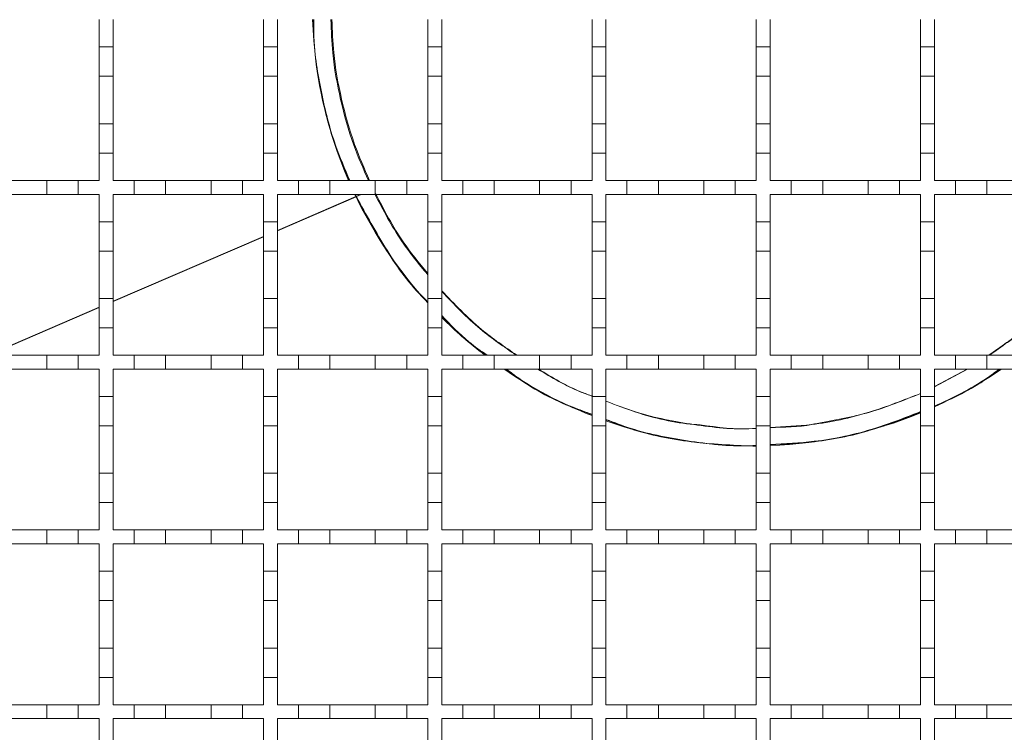
# Model space of a CAD drawing. Units: millimetres. Extents: x 554 to 2069, y 136 to 1497.
# Drawn here: x 1100 to 1241, y 937 to 1039 of the extents above; entities that cross this region are included whole.
import ezdxf

# ---------------------------------------------------------------- set-up
doc = ezdxf.new("R2010")
doc.units = ezdxf.units.MM
doc.header["$LTSCALE"] = 8
doc.linetypes.add('SLD-Durchgehend', pattern=[0])

msp = doc.modelspace()

# ---------------------------------------------------------------- linework, layer by layer
at = {"color": 7, "linetype": 'SLD-Durchgehend', "lineweight": 18}
for p, q in [((1111.54, 1038.93), (1111.54, 1035.03)), ((1113.54, 1035.03), (1113.54, 1038.93)), ((1135.04, 1038.93), (1135.04, 1035.03)), ((1137.04, 1035.03), (1137.04, 1038.93)), ((1158.54, 1038.93), (1158.54, 1035.03)), ((1160.54, 1035.03), (1160.54, 1038.93)), ((1182.04, 1038.93), (1182.04, 1035.03)), ((1184.04, 1035.03), (1184.04, 1038.93)), ((1205.54, 1038.93), (1205.54, 1035.03)), ((1207.54, 1035.03), (1207.54, 1038.93)), ((1229.04, 1038.93), (1229.04, 1035.03)), ((1231.04, 1035.03), (1231.04, 1038.93)), ((1111.54, 1035.03), (1113.54, 1035.03)), ((1111.54, 1030.83), (1111.54, 1035.03)), ((1113.54, 1035.03), (1113.54, 1030.83)), ((1135.04, 1035.03), (1137.04, 1035.03)), ((1135.04, 1030.83), (1135.04, 1035.03)), ((1137.04, 1035.03), (1137.04, 1030.83)), ((1158.54, 1035.03), (1160.54, 1035.03)), ((1158.54, 1030.83), (1158.54, 1035.03)), ((1160.54, 1035.03), (1160.54, 1030.83)), ((1182.04, 1035.03), (1184.04, 1035.03)), ((1182.04, 1030.83), (1182.04, 1035.03)), ((1184.04, 1035.03), (1184.04, 1030.83)), ((1205.54, 1035.03), (1207.54, 1035.03)), ((1205.54, 1030.83), (1205.54, 1035.03)), ((1207.54, 1035.03), (1207.54, 1030.83)), ((1229.04, 1035.03), (1231.04, 1035.03)), ((1229.04, 1030.83), (1229.04, 1035.03)), ((1231.04, 1035.03), (1231.04, 1030.83)), ((1113.54, 1030.83), (1111.54, 1030.83)), ((1111.54, 1030.83), (1111.54, 1024.03)), ((1113.54, 1024.03), (1113.54, 1030.83)), ((1137.04, 1030.83), (1135.04, 1030.83)), ((1135.04, 1030.83), (1135.04, 1024.03)), ((1137.04, 1024.03), (1137.04, 1030.83)), ((1160.54, 1030.83), (1158.54, 1030.83)), ((1158.54, 1030.83), (1158.54, 1024.03)), ((1160.54, 1024.03), (1160.54, 1030.83)), ((1184.04, 1030.83), (1182.04, 1030.83)), ((1182.04, 1030.83), (1182.04, 1024.03)), ((1184.04, 1024.03), (1184.04, 1030.83)), ((1207.54, 1030.83), (1205.54, 1030.83)), ((1205.54, 1030.83), (1205.54, 1024.03)), ((1207.54, 1024.03), (1207.54, 1030.83)), ((1231.04, 1030.83), (1229.04, 1030.83)), ((1229.04, 1030.83), (1229.04, 1024.03)), ((1231.04, 1024.03), (1231.04, 1030.83)), ((1111.54, 1019.83), (1111.54, 1024.03)), ((1111.54, 1024.03), (1113.54, 1024.03)), ((1113.54, 1024.03), (1113.54, 1019.83)), ((1135.04, 1019.83), (1135.04, 1024.03)), ((1135.04, 1024.03), (1137.04, 1024.03)), ((1137.04, 1024.03), (1137.04, 1019.83)), ((1158.54, 1019.83), (1158.54, 1024.03)), ((1158.54, 1024.03), (1160.54, 1024.03)), ((1160.54, 1024.03), (1160.54, 1019.83)), ((1182.04, 1019.83), (1182.04, 1024.03)), ((1182.04, 1024.03), (1184.04, 1024.03)), ((1184.04, 1024.03), (1184.04, 1019.83)), ((1205.54, 1019.83), (1205.54, 1024.03)), ((1205.54, 1024.03), (1207.54, 1024.03)), ((1207.54, 1024.03), (1207.54, 1019.83)), ((1229.04, 1019.83), (1229.04, 1024.03)), ((1229.04, 1024.03), (1231.04, 1024.03)), ((1231.04, 1024.03), (1231.04, 1019.83)), ((1111.54, 1019.83), (1111.54, 1015.93)), ((1113.54, 1019.83), (1111.54, 1019.83)), ((1113.54, 1015.93), (1113.54, 1019.83)), ((1135.04, 1019.83), (1135.04, 1015.93)), ((1137.04, 1019.83), (1135.04, 1019.83)), ((1137.04, 1015.93), (1137.04, 1019.83)), ((1158.54, 1019.83), (1158.54, 1015.93)), ((1160.54, 1019.83), (1158.54, 1019.83)), ((1160.54, 1015.93), (1160.54, 1019.83)), ((1182.04, 1019.83), (1182.04, 1015.93)), ((1184.04, 1019.83), (1182.04, 1019.83)), ((1184.04, 1015.93), (1184.04, 1019.83)), ((1205.54, 1019.83), (1205.54, 1015.93)), ((1207.54, 1019.83), (1205.54, 1019.83)), ((1207.54, 1015.93), (1207.54, 1019.83)), ((1229.04, 1019.83), (1229.04, 1015.93)), ((1231.04, 1019.83), (1229.04, 1019.83)), ((1231.04, 1015.93), (1231.04, 1019.83)), ((1097.54, 1015.93), (1104.04, 1015.93)), ((1104.04, 1013.93), (1104.04, 1015.93)), ((1104.04, 1015.93), (1108.54, 1015.93)), ((1108.54, 1015.93), (1108.54, 1013.93)), ((1108.54, 1015.93), (1111.54, 1015.93)), ((1113.54, 1015.93), (1116.54, 1015.93)), ((1116.54, 1013.93), (1116.54, 1015.93)), ((1116.54, 1015.93), (1121.04, 1015.93)), ((1121.04, 1015.93), (1121.04, 1013.93)), ((1121.04, 1015.93), (1127.54, 1015.93)), ((1127.54, 1013.93), (1127.54, 1015.93)), ((1127.54, 1015.93), (1132.04, 1015.93)), ((1132.04, 1015.93), (1132.04, 1013.93)), ((1132.04, 1015.93), (1135.04, 1015.93)), ((1137.04, 1015.93), (1140.04, 1015.93)), ((1140.04, 1013.93), (1140.04, 1015.93)), ((1140.04, 1015.93), (1144.54, 1015.93)), ((1144.54, 1015.93), (1144.54, 1013.93)), ((1144.54, 1015.93), (1151.04, 1015.93)), ((1151.04, 1013.93), (1151.04, 1015.93)), ((1151.04, 1015.93), (1155.54, 1015.93)), ((1155.54, 1015.93), (1155.54, 1013.93)), ((1155.54, 1015.93), (1158.54, 1015.93)), ((1160.54, 1015.93), (1163.54, 1015.93)), ((1163.54, 1013.93), (1163.54, 1015.93)), ((1163.54, 1015.93), (1168.04, 1015.93)), ((1168.04, 1015.93), (1168.04, 1013.93)), ((1168.04, 1015.93), (1174.54, 1015.93)), ((1174.54, 1013.93), (1174.54, 1015.93)), ((1174.54, 1015.93), (1179.04, 1015.93)), ((1179.04, 1015.93), (1179.04, 1013.93)), ((1179.04, 1015.93), (1182.04, 1015.93)), ((1184.04, 1015.93), (1187.04, 1015.93)), ((1187.04, 1013.93), (1187.04, 1015.93)), ((1187.04, 1015.93), (1191.54, 1015.93)), ((1191.54, 1015.93), (1191.54, 1013.93)), ((1191.54, 1015.93), (1198.04, 1015.93)), ((1198.04, 1013.93), (1198.04, 1015.93)), ((1198.04, 1015.93), (1202.54, 1015.93)), ((1202.54, 1015.93), (1202.54, 1013.93)), ((1202.54, 1015.93), (1205.54, 1015.93)), ((1207.54, 1015.93), (1210.54, 1015.93)), ((1210.54, 1015.93), (1215.04, 1015.93)), ((1210.54, 1013.93), (1210.54, 1015.93)), ((1215.04, 1015.93), (1215.04, 1013.93)), ((1215.04, 1015.93), (1221.54, 1015.93)), ((1221.54, 1015.93), (1226.04, 1015.93)), ((1221.54, 1013.93), (1221.54, 1015.93)), ((1226.04, 1015.93), (1226.04, 1013.93)), ((1226.04, 1015.93), (1229.04, 1015.93)), ((1231.04, 1015.93), (1234.04, 1015.93)), ((1234.04, 1015.93), (1238.54, 1015.93)), ((1234.04, 1013.93), (1234.04, 1015.93)), ((1238.54, 1015.93), (1238.54, 1013.93)), ((1238.54, 1015.93), (1245.04, 1015.93)), ((1104.04, 1013.93), (1097.54, 1013.93)), ((1108.54, 1013.93), (1104.04, 1013.93)), ((1111.54, 1013.93), (1108.54, 1013.93)), ((1111.54, 1013.93), (1111.54, 1010.03)), ((1116.54, 1013.93), (1113.54, 1013.93)), ((1113.54, 1010.03), (1113.54, 1013.93)), ((1121.04, 1013.93), (1116.54, 1013.93)), ((1127.54, 1013.93), (1121.04, 1013.93)), ((1132.04, 1013.93), (1127.54, 1013.93)), ((1135.04, 1013.93), (1132.04, 1013.93)), ((1135.04, 1013.93), (1135.04, 1010.03)), ((1140.04, 1013.93), (1137.04, 1013.93)), ((1137.04, 1010.03), (1137.04, 1013.93)), ((1144.54, 1013.93), (1140.04, 1013.93)), ((1151.04, 1013.93), (1144.54, 1013.93)), ((1148.27, 1013.62), (1148.14, 1013.93)), ((1148.27, 1013.62), (1148.32, 1013.65)), ((1148.29, 1013.58), (1148.34, 1013.61)), ((1155.54, 1013.93), (1151.04, 1013.93)), ((1158.54, 1013.93), (1155.54, 1013.93)), ((1158.54, 1013.93), (1158.54, 1010.03)), ((1163.54, 1013.93), (1160.54, 1013.93)), ((1160.54, 1010.03), (1160.54, 1013.93)), ((1168.04, 1013.93), (1163.54, 1013.93)), ((1174.54, 1013.93), (1168.04, 1013.93)), ((1179.04, 1013.93), (1174.54, 1013.93)), ((1182.04, 1013.93), (1179.04, 1013.93)), ((1182.04, 1013.93), (1182.04, 1010.03)), ((1187.04, 1013.93), (1184.04, 1013.93)), ((1184.04, 1010.03), (1184.04, 1013.93)), ((1191.54, 1013.93), (1187.04, 1013.93)), ((1198.04, 1013.93), (1191.54, 1013.93)), ((1202.54, 1013.93), (1198.04, 1013.93)), ((1205.54, 1013.93), (1202.54, 1013.93)), ((1205.54, 1013.93), (1205.54, 1010.03)), ((1207.54, 1010.03), (1207.54, 1013.93)), ((1210.54, 1013.93), (1207.54, 1013.93)), ((1215.04, 1013.93), (1210.54, 1013.93)), ((1221.54, 1013.93), (1215.04, 1013.93)), ((1226.04, 1013.93), (1221.54, 1013.93)), ((1229.04, 1013.93), (1226.04, 1013.93)), ((1229.04, 1013.93), (1229.04, 1010.03)), ((1231.04, 1010.03), (1231.04, 1013.93)), ((1234.04, 1013.93), (1231.04, 1013.93)), ((1238.54, 1013.93), (1234.04, 1013.93)), ((1245.04, 1013.93), (1238.54, 1013.93)), ((1111.54, 1010.03), (1113.54, 1010.03)), ((1111.54, 1005.83), (1111.54, 1010.03)), ((1113.54, 1010.03), (1113.54, 1005.83)), ((1135.04, 1010.03), (1137.04, 1010.03)), ((1135.04, 1005.83), (1135.04, 1010.03)), ((1137.04, 1010.03), (1137.04, 1005.83)), ((1158.54, 1010.03), (1160.54, 1010.03)), ((1158.54, 1005.83), (1158.54, 1010.03)), ((1160.54, 1010.03), (1160.54, 1005.83)), ((1182.04, 1010.03), (1184.04, 1010.03)), ((1182.04, 1005.83), (1182.04, 1010.03)), ((1184.04, 1010.03), (1184.04, 1005.83)), ((1205.54, 1010.03), (1207.54, 1010.03)), ((1205.54, 1005.83), (1205.54, 1010.03)), ((1207.54, 1010.03), (1207.54, 1005.83)), ((1229.04, 1010.03), (1231.04, 1010.03)), ((1229.04, 1005.83), (1229.04, 1010.03)), ((1231.04, 1010.03), (1231.04, 1005.83)), ((1113.54, 1005.83), (1111.54, 1005.83)), ((1111.54, 1005.83), (1111.54, 999.03)), ((1113.54, 999.03), (1113.54, 1005.83)), ((1137.04, 1005.83), (1135.04, 1005.83)), ((1135.04, 1005.83), (1135.04, 999.03)), ((1137.04, 999.03), (1137.04, 1005.83)), ((1160.54, 1005.83), (1158.54, 1005.83)), ((1158.54, 1005.83), (1158.54, 999.03)), ((1160.54, 999.03), (1160.54, 1005.83)), ((1184.04, 1005.83), (1182.04, 1005.83)), ((1182.04, 1005.83), (1182.04, 999.03)), ((1184.04, 999.03), (1184.04, 1005.83)), ((1207.54, 1005.83), (1205.54, 1005.83)), ((1205.54, 1005.83), (1205.54, 999.03)), ((1207.54, 999.03), (1207.54, 1005.83)), ((1231.04, 1005.83), (1229.04, 1005.83)), ((1229.04, 1005.83), (1229.04, 999.03)), ((1231.04, 999.03), (1231.04, 1005.83)), ((1111.54, 999.03), (1113.54, 999.03)), ((1111.54, 994.83), (1111.54, 999.03)), ((1113.54, 999.03), (1113.54, 994.83)), ((1135.04, 999.03), (1137.04, 999.03)), ((1135.04, 994.83), (1135.04, 999.03)), ((1137.04, 999.03), (1137.04, 994.83)), ((1158.54, 999.03), (1160.54, 999.03)), ((1158.54, 994.83), (1158.54, 999.03)), ((1160.54, 999.03), (1160.54, 994.83)), ((1182.04, 999.03), (1184.04, 999.03)), ((1182.04, 994.83), (1182.04, 999.03)), ((1184.04, 999.03), (1184.04, 994.83)), ((1205.54, 994.83), (1205.54, 999.03)), ((1205.54, 999.03), (1207.54, 999.03)), ((1207.54, 999.03), (1207.54, 994.83)), ((1229.04, 999.03), (1231.04, 999.03)), ((1229.04, 994.83), (1229.04, 999.03)), ((1231.04, 999.03), (1231.04, 994.83)), ((1111.54, 994.83), (1111.54, 990.93)), ((1113.54, 994.83), (1111.54, 994.83)), ((1113.54, 990.93), (1113.54, 994.83)), ((1135.04, 994.83), (1135.04, 990.93)), ((1137.04, 994.83), (1135.04, 994.83)), ((1137.04, 990.93), (1137.04, 994.83)), ((1158.54, 994.83), (1158.54, 990.93)), ((1160.54, 994.83), (1158.54, 994.83)), ((1160.54, 990.93), (1160.54, 994.83)), ((1182.04, 994.83), (1182.04, 990.93)), ((1184.04, 994.83), (1182.04, 994.83)), ((1184.04, 990.93), (1184.04, 994.83)), ((1205.54, 994.83), (1205.54, 990.93)), ((1207.54, 994.83), (1205.54, 994.83)), ((1207.54, 990.93), (1207.54, 994.83)), ((1229.04, 994.83), (1229.04, 990.93)), ((1231.04, 994.83), (1229.04, 994.83)), ((1231.04, 990.93), (1231.04, 994.83)), ((1097.54, 990.93), (1104.04, 990.93)), ((1104.04, 988.93), (1104.04, 990.93)), ((1104.04, 990.93), (1108.54, 990.93)), ((1108.54, 990.93), (1108.54, 988.93)), ((1108.54, 990.93), (1111.54, 990.93)), ((1113.54, 990.93), (1116.54, 990.93)), ((1116.54, 988.93), (1116.54, 990.93)), ((1116.54, 990.93), (1121.04, 990.93)), ((1121.04, 990.93), (1121.04, 988.93)), ((1121.04, 990.93), (1127.54, 990.93)), ((1127.54, 988.93), (1127.54, 990.93)), ((1127.54, 990.93), (1132.04, 990.93)), ((1132.04, 990.93), (1132.04, 988.93)), ((1132.04, 990.93), (1135.04, 990.93)), ((1137.04, 990.93), (1140.04, 990.93)), ((1140.04, 988.93), (1140.04, 990.93)), ((1140.04, 990.93), (1144.54, 990.93)), ((1144.54, 990.93), (1144.54, 988.93)), ((1144.54, 990.93), (1151.04, 990.93)), ((1151.04, 988.93), (1151.04, 990.93)), ((1151.04, 990.93), (1155.54, 990.93)), ((1155.54, 990.93), (1155.54, 988.93)), ((1155.54, 990.93), (1158.54, 990.93)), ((1160.54, 990.93), (1163.54, 990.93)), ((1163.54, 988.93), (1163.54, 990.93)), ((1163.54, 990.93), (1168.04, 990.93)), ((1168.04, 990.93), (1168.04, 988.93)), ((1168.04, 990.93), (1174.54, 990.93)), ((1174.54, 988.93), (1174.54, 990.93)), ((1174.54, 990.93), (1179.04, 990.93)), ((1179.04, 990.93), (1179.04, 988.93)), ((1179.04, 990.93), (1182.04, 990.93)), ((1184.04, 990.93), (1187.04, 990.93)), ((1187.04, 988.93), (1187.04, 990.93)), ((1187.04, 990.93), (1191.54, 990.93)), ((1191.54, 990.93), (1191.54, 988.93)), ((1191.54, 990.93), (1198.04, 990.93)), ((1198.04, 988.93), (1198.04, 990.93)), ((1198.04, 990.93), (1202.54, 990.93)), ((1202.54, 990.93), (1202.54, 988.93)), ((1202.54, 990.93), (1205.54, 990.93)), ((1207.54, 990.93), (1210.54, 990.93)), ((1210.54, 990.93), (1215.04, 990.93)), ((1210.54, 988.93), (1210.54, 990.93)), ((1215.04, 990.93), (1215.04, 988.93)), ((1215.04, 990.93), (1221.54, 990.93)), ((1221.54, 990.93), (1226.04, 990.93)), ((1221.54, 988.93), (1221.54, 990.93)), ((1226.04, 990.93), (1226.04, 988.93)), ((1226.04, 990.93), (1229.04, 990.93)), ((1231.04, 990.93), (1234.04, 990.93)), ((1234.04, 990.93), (1238.54, 990.93)), ((1234.04, 988.93), (1234.04, 990.93)), ((1238.54, 990.93), (1238.54, 988.93)), ((1238.54, 990.93), (1245.04, 990.93)), ((1104.04, 988.93), (1097.54, 988.93)), ((1108.54, 988.93), (1104.04, 988.93)), ((1111.54, 988.93), (1108.54, 988.93)), ((1111.54, 988.93), (1111.54, 985.03)), ((1116.54, 988.93), (1113.54, 988.93)), ((1113.54, 985.03), (1113.54, 988.93)), ((1121.04, 988.93), (1116.54, 988.93)), ((1127.54, 988.93), (1121.04, 988.93)), ((1132.04, 988.93), (1127.54, 988.93)), ((1135.04, 988.93), (1132.04, 988.93)), ((1135.04, 988.93), (1135.04, 985.03)), ((1140.04, 988.93), (1137.04, 988.93)), ((1137.04, 985.03), (1137.04, 988.93)), ((1144.54, 988.93), (1140.04, 988.93)), ((1151.04, 988.93), (1144.54, 988.93)), ((1155.54, 988.93), (1151.04, 988.93)), ((1158.54, 988.93), (1155.54, 988.93)), ((1158.54, 988.93), (1158.54, 985.03)), ((1163.54, 988.93), (1160.54, 988.93)), ((1160.54, 985.03), (1160.54, 988.93)), ((1168.04, 988.93), (1163.54, 988.93)), ((1174.54, 988.93), (1168.04, 988.93)), ((1179.04, 988.93), (1174.54, 988.93)), ((1182.04, 988.93), (1179.04, 988.93)), ((1182.04, 988.93), (1182.04, 985.03)), ((1187.04, 988.93), (1184.04, 988.93)), ((1184.04, 985.03), (1184.04, 988.93)), ((1191.54, 988.93), (1187.04, 988.93)), ((1198.04, 988.93), (1191.54, 988.93)), ((1202.54, 988.93), (1198.04, 988.93)), ((1205.54, 988.93), (1202.54, 988.93)), ((1205.54, 988.93), (1205.54, 985.03)), ((1207.54, 985.03), (1207.54, 988.93)), ((1210.54, 988.93), (1207.54, 988.93)), ((1215.04, 988.93), (1210.54, 988.93)), ((1221.54, 988.93), (1215.04, 988.93)), ((1226.04, 988.93), (1221.54, 988.93)), ((1229.04, 988.93), (1226.04, 988.93)), ((1229.04, 988.93), (1229.04, 985.03)), ((1231.04, 985.03), (1231.04, 988.93)), ((1234.04, 988.93), (1231.04, 988.93)), ((1235.7, 988.93), (1231.04, 986.44)), ((1238.54, 988.93), (1234.04, 988.93)), ((1245.04, 988.93), (1238.54, 988.93)), ((1111.54, 985.03), (1113.54, 985.03)), ((1111.54, 980.83), (1111.54, 985.03)), ((1113.54, 985.03), (1113.54, 980.83)), ((1135.04, 985.03), (1137.04, 985.03)), ((1135.04, 980.83), (1135.04, 985.03)), ((1137.04, 985.03), (1137.04, 980.83)), ((1158.54, 985.03), (1160.54, 985.03)), ((1158.54, 980.83), (1158.54, 985.03)), ((1160.54, 985.03), (1160.54, 980.83)), ((1182.04, 985.03), (1184.04, 985.03)), ((1182.04, 980.83), (1182.04, 985.03)), ((1184.04, 985.03), (1184.04, 980.83)), ((1205.54, 985.03), (1207.54, 985.03)), ((1205.54, 980.83), (1205.54, 985.03)), ((1207.54, 985.03), (1207.54, 980.83)), ((1229.04, 985.03), (1231.04, 985.03)), ((1229.04, 980.83), (1229.04, 985.03)), ((1231.04, 985.03), (1231.04, 980.83)), ((1113.54, 980.83), (1111.54, 980.83)), ((1111.54, 980.83), (1111.54, 974.03)), ((1113.54, 974.03), (1113.54, 980.83)), ((1137.04, 980.83), (1135.04, 980.83)), ((1135.04, 980.83), (1135.04, 974.03)), ((1137.04, 974.03), (1137.04, 980.83)), ((1160.54, 980.83), (1158.54, 980.83)), ((1158.54, 980.83), (1158.54, 974.03)), ((1160.54, 974.03), (1160.54, 980.83)), ((1184.04, 980.83), (1182.04, 980.83)), ((1182.04, 980.83), (1182.04, 974.03)), ((1184.04, 974.03), (1184.04, 980.83)), ((1207.54, 980.83), (1205.54, 980.83)), ((1205.54, 980.83), (1205.54, 974.03)), ((1207.54, 974.03), (1207.54, 980.83)), ((1231.04, 980.83), (1229.04, 980.83)), ((1229.04, 980.83), (1229.04, 974.03)), ((1231.04, 974.03), (1231.04, 980.83)), ((1205.54, 977.96), (1205.04, 977.93)), ((1111.54, 974.03), (1113.54, 974.03)), ((1111.54, 969.83), (1111.54, 974.03)), ((1113.54, 974.03), (1113.54, 969.83)), ((1135.04, 974.03), (1137.04, 974.03)), ((1135.04, 969.83), (1135.04, 974.03)), ((1137.04, 974.03), (1137.04, 969.83)), ((1158.54, 974.03), (1160.54, 974.03)), ((1158.54, 969.83), (1158.54, 974.03)), ((1160.54, 974.03), (1160.54, 969.83)), ((1182.04, 974.03), (1184.04, 974.03)), ((1182.04, 969.83), (1182.04, 974.03)), ((1184.04, 974.03), (1184.04, 969.83)), ((1205.54, 969.83), (1205.54, 974.03)), ((1205.54, 974.03), (1207.54, 974.03)), ((1207.54, 974.03), (1207.54, 969.83)), ((1229.04, 974.03), (1231.04, 974.03)), ((1229.04, 969.83), (1229.04, 974.03)), ((1231.04, 974.03), (1231.04, 969.83)), ((1111.54, 969.83), (1111.54, 965.93)), ((1113.54, 969.83), (1111.54, 969.83)), ((1113.54, 965.93), (1113.54, 969.83)), ((1135.04, 969.83), (1135.04, 965.93)), ((1137.04, 969.83), (1135.04, 969.83)), ((1137.04, 965.93), (1137.04, 969.83)), ((1158.54, 969.83), (1158.54, 965.93)), ((1160.54, 969.83), (1158.54, 969.83)), ((1160.54, 965.93), (1160.54, 969.83)), ((1182.04, 969.83), (1182.04, 965.93)), ((1184.04, 969.83), (1182.04, 969.83)), ((1184.04, 965.93), (1184.04, 969.83)), ((1205.54, 969.83), (1205.54, 965.93)), ((1207.54, 969.83), (1205.54, 969.83)), ((1207.54, 965.93), (1207.54, 969.83)), ((1229.04, 969.83), (1229.04, 965.93)), ((1231.04, 969.83), (1229.04, 969.83)), ((1231.04, 965.93), (1231.04, 969.83)), ((1097.54, 965.93), (1104.04, 965.93)), ((1104.04, 963.93), (1104.04, 965.93)), ((1104.04, 965.93), (1108.54, 965.93)), ((1108.54, 965.93), (1108.54, 963.93)), ((1108.54, 965.93), (1111.54, 965.93)), ((1113.54, 965.93), (1116.54, 965.93)), ((1116.54, 963.93), (1116.54, 965.93)), ((1116.54, 965.93), (1121.04, 965.93)), ((1121.04, 965.93), (1121.04, 963.93)), ((1121.04, 965.93), (1127.54, 965.93)), ((1127.54, 963.93), (1127.54, 965.93)), ((1127.54, 965.93), (1132.04, 965.93)), ((1132.04, 965.93), (1132.04, 963.93)), ((1132.04, 965.93), (1135.04, 965.93)), ((1137.04, 965.93), (1140.04, 965.93)), ((1140.04, 963.93), (1140.04, 965.93)), ((1140.04, 965.93), (1144.54, 965.93)), ((1144.54, 965.93), (1144.54, 963.93)), ((1144.54, 965.93), (1151.04, 965.93)), ((1151.04, 963.93), (1151.04, 965.93)), ((1151.04, 965.93), (1155.54, 965.93)), ((1155.54, 965.93), (1155.54, 963.93)), ((1155.54, 965.93), (1158.54, 965.93)), ((1160.54, 965.93), (1163.54, 965.93)), ((1163.54, 963.93), (1163.54, 965.93)), ((1163.54, 965.93), (1168.04, 965.93)), ((1168.04, 965.93), (1168.04, 963.93)), ((1168.04, 965.93), (1174.54, 965.93)), ((1174.54, 963.93), (1174.54, 965.93)), ((1174.54, 965.93), (1179.04, 965.93)), ((1179.04, 965.93), (1179.04, 963.93)), ((1179.04, 965.93), (1182.04, 965.93)), ((1184.04, 965.93), (1187.04, 965.93)), ((1187.04, 963.93), (1187.04, 965.93)), ((1187.04, 965.93), (1191.54, 965.93)), ((1191.54, 965.93), (1191.54, 963.93)), ((1191.54, 965.93), (1198.04, 965.93)), ((1198.04, 963.93), (1198.04, 965.93)), ((1198.04, 965.93), (1202.54, 965.93)), ((1202.54, 965.93), (1202.54, 963.93)), ((1202.54, 965.93), (1205.54, 965.93)), ((1207.54, 965.93), (1210.54, 965.93)), ((1210.54, 965.93), (1215.04, 965.93)), ((1210.54, 963.93), (1210.54, 965.93)), ((1215.04, 965.93), (1215.04, 963.93)), ((1215.04, 965.93), (1221.54, 965.93)), ((1221.54, 965.93), (1226.04, 965.93)), ((1221.54, 963.93), (1221.54, 965.93)), ((1226.04, 965.93), (1226.04, 963.93)), ((1226.04, 965.93), (1229.04, 965.93)), ((1231.04, 965.93), (1234.04, 965.93)), ((1234.04, 965.93), (1238.54, 965.93)), ((1234.04, 963.93), (1234.04, 965.93)), ((1238.54, 965.93), (1238.54, 963.93)), ((1238.54, 965.93), (1245.04, 965.93)), ((1104.04, 963.93), (1097.54, 963.93)), ((1108.54, 963.93), (1104.04, 963.93)), ((1111.54, 963.93), (1108.54, 963.93)), ((1111.54, 963.93), (1111.54, 960.03)), ((1116.54, 963.93), (1113.54, 963.93)), ((1113.54, 960.03), (1113.54, 963.93)), ((1121.04, 963.93), (1116.54, 963.93)), ((1127.54, 963.93), (1121.04, 963.93)), ((1132.04, 963.93), (1127.54, 963.93)), ((1135.04, 963.93), (1132.04, 963.93)), ((1135.04, 963.93), (1135.04, 960.03)), ((1140.04, 963.93), (1137.04, 963.93)), ((1137.04, 960.03), (1137.04, 963.93)), ((1144.54, 963.93), (1140.04, 963.93)), ((1151.04, 963.93), (1144.54, 963.93)), ((1155.54, 963.93), (1151.04, 963.93)), ((1158.54, 963.93), (1155.54, 963.93)), ((1158.54, 963.93), (1158.54, 960.03)), ((1163.54, 963.93), (1160.54, 963.93)), ((1160.54, 960.03), (1160.54, 963.93)), ((1168.04, 963.93), (1163.54, 963.93)), ((1174.54, 963.93), (1168.04, 963.93)), ((1179.04, 963.93), (1174.54, 963.93)), ((1182.04, 963.93), (1179.04, 963.93)), ((1182.04, 963.93), (1182.04, 960.03)), ((1187.04, 963.93), (1184.04, 963.93)), ((1184.04, 960.03), (1184.04, 963.93)), ((1191.54, 963.93), (1187.04, 963.93)), ((1198.04, 963.93), (1191.54, 963.93)), ((1202.54, 963.93), (1198.04, 963.93)), ((1205.54, 963.93), (1202.54, 963.93)), ((1205.54, 963.93), (1205.54, 960.03)), ((1207.54, 960.03), (1207.54, 963.93)), ((1210.54, 963.93), (1207.54, 963.93)), ((1215.04, 963.93), (1210.54, 963.93)), ((1221.54, 963.93), (1215.04, 963.93)), ((1226.04, 963.93), (1221.54, 963.93)), ((1229.04, 963.93), (1226.04, 963.93)), ((1229.04, 963.93), (1229.04, 960.03)), ((1231.04, 960.03), (1231.04, 963.93)), ((1234.04, 963.93), (1231.04, 963.93)), ((1238.54, 963.93), (1234.04, 963.93)), ((1245.04, 963.93), (1238.54, 963.93)), ((1111.54, 960.03), (1113.54, 960.03)), ((1111.54, 955.83), (1111.54, 960.03)), ((1113.54, 960.03), (1113.54, 955.83)), ((1135.04, 960.03), (1137.04, 960.03)), ((1135.04, 955.83), (1135.04, 960.03)), ((1137.04, 960.03), (1137.04, 955.83)), ((1158.54, 960.03), (1160.54, 960.03)), ((1158.54, 955.83), (1158.54, 960.03)), ((1160.54, 960.03), (1160.54, 955.83)), ((1182.04, 960.03), (1184.04, 960.03)), ((1182.04, 955.83), (1182.04, 960.03)), ((1184.04, 960.03), (1184.04, 955.83)), ((1205.54, 960.03), (1207.54, 960.03)), ((1205.54, 955.83), (1205.54, 960.03)), ((1207.54, 960.03), (1207.54, 955.83)), ((1229.04, 960.03), (1231.04, 960.03)), ((1229.04, 955.83), (1229.04, 960.03)), ((1231.04, 960.03), (1231.04, 955.83)), ((1113.54, 955.83), (1111.54, 955.83)), ((1111.54, 955.83), (1111.54, 949.03)), ((1113.54, 949.03), (1113.54, 955.83)), ((1137.04, 955.83), (1135.04, 955.83)), ((1135.04, 955.83), (1135.04, 949.03)), ((1137.04, 949.03), (1137.04, 955.83)), ((1160.54, 955.83), (1158.54, 955.83)), ((1158.54, 955.83), (1158.54, 949.03)), ((1160.54, 949.03), (1160.54, 955.83)), ((1184.04, 955.83), (1182.04, 955.83)), ((1182.04, 955.83), (1182.04, 949.03)), ((1184.04, 949.03), (1184.04, 955.83)), ((1207.54, 955.83), (1205.54, 955.83)), ((1205.54, 955.83), (1205.54, 949.03)), ((1207.54, 949.03), (1207.54, 955.83)), ((1231.04, 955.83), (1229.04, 955.83)), ((1229.04, 955.83), (1229.04, 949.03)), ((1231.04, 949.03), (1231.04, 955.83)), ((1111.54, 949.03), (1113.54, 949.03)), ((1111.54, 944.83), (1111.54, 949.03)), ((1113.54, 949.03), (1113.54, 944.83)), ((1135.04, 949.03), (1137.04, 949.03)), ((1135.04, 944.83), (1135.04, 949.03)), ((1137.04, 949.03), (1137.04, 944.83)), ((1158.54, 949.03), (1160.54, 949.03)), ((1158.54, 944.83), (1158.54, 949.03)), ((1160.54, 949.03), (1160.54, 944.83)), ((1182.04, 949.03), (1184.04, 949.03)), ((1182.04, 944.83), (1182.04, 949.03)), ((1184.04, 949.03), (1184.04, 944.83)), ((1205.54, 944.83), (1205.54, 949.03)), ((1205.54, 949.03), (1207.54, 949.03)), ((1207.54, 949.03), (1207.54, 944.83)), ((1229.04, 949.03), (1231.04, 949.03)), ((1229.04, 944.83), (1229.04, 949.03)), ((1231.04, 949.03), (1231.04, 944.83)), ((1111.54, 944.83), (1111.54, 940.93)), ((1113.54, 944.83), (1111.54, 944.83)), ((1113.54, 940.93), (1113.54, 944.83)), ((1135.04, 944.83), (1135.04, 940.93)), ((1137.04, 944.83), (1135.04, 944.83)), ((1137.04, 940.93), (1137.04, 944.83)), ((1158.54, 944.83), (1158.54, 940.93)), ((1160.54, 944.83), (1158.54, 944.83)), ((1160.54, 940.93), (1160.54, 944.83)), ((1182.04, 944.83), (1182.04, 940.93)), ((1184.04, 944.83), (1182.04, 944.83)), ((1184.04, 940.93), (1184.04, 944.83)), ((1205.54, 944.83), (1205.54, 940.93)), ((1207.54, 944.83), (1205.54, 944.83)), ((1207.54, 940.93), (1207.54, 944.83)), ((1229.04, 944.83), (1229.04, 940.93)), ((1231.04, 944.83), (1229.04, 944.83)), ((1231.04, 940.93), (1231.04, 944.83)), ((1097.54, 940.93), (1104.04, 940.93)), ((1104.04, 938.93), (1104.04, 940.93)), ((1104.04, 940.93), (1108.54, 940.93)), ((1108.54, 940.93), (1108.54, 938.93)), ((1108.54, 940.93), (1111.54, 940.93)), ((1113.54, 940.93), (1116.54, 940.93)), ((1116.54, 938.93), (1116.54, 940.93)), ((1116.54, 940.93), (1121.04, 940.93)), ((1121.04, 940.93), (1121.04, 938.93)), ((1121.04, 940.93), (1127.54, 940.93)), ((1127.54, 938.93), (1127.54, 940.93)), ((1127.54, 940.93), (1132.04, 940.93)), ((1132.04, 940.93), (1132.04, 938.93)), ((1132.04, 940.93), (1135.04, 940.93)), ((1137.04, 940.93), (1140.04, 940.93)), ((1140.04, 938.93), (1140.04, 940.93)), ((1140.04, 940.93), (1144.54, 940.93)), ((1144.54, 940.93), (1144.54, 938.93)), ((1144.54, 940.93), (1151.04, 940.93)), ((1151.04, 938.93), (1151.04, 940.93)), ((1151.04, 940.93), (1155.54, 940.93)), ((1155.54, 940.93), (1155.54, 938.93)), ((1155.54, 940.93), (1158.54, 940.93)), ((1160.54, 940.93), (1163.54, 940.93)), ((1163.54, 938.93), (1163.54, 940.93)), ((1163.54, 940.93), (1168.04, 940.93)), ((1168.04, 940.93), (1168.04, 938.93)), ((1168.04, 940.93), (1174.54, 940.93)), ((1174.54, 938.93), (1174.54, 940.93)), ((1174.54, 940.93), (1179.04, 940.93)), ((1179.04, 940.93), (1179.04, 938.93)), ((1179.04, 940.93), (1182.04, 940.93)), ((1184.04, 940.93), (1187.04, 940.93)), ((1187.04, 938.93), (1187.04, 940.93)), ((1187.04, 940.93), (1191.54, 940.93)), ((1191.54, 940.93), (1191.54, 938.93)), ((1191.54, 940.93), (1198.04, 940.93)), ((1198.04, 938.93), (1198.04, 940.93)), ((1198.04, 940.93), (1202.54, 940.93)), ((1202.54, 940.93), (1202.54, 938.93)), ((1202.54, 940.93), (1205.54, 940.93)), ((1207.54, 940.93), (1210.54, 940.93)), ((1210.54, 940.93), (1215.04, 940.93)), ((1210.54, 938.93), (1210.54, 940.93)), ((1215.04, 940.93), (1215.04, 938.93)), ((1215.04, 940.93), (1221.54, 940.93)), ((1221.54, 940.93), (1226.04, 940.93)), ((1221.54, 938.93), (1221.54, 940.93)), ((1226.04, 940.93), (1226.04, 938.93)), ((1226.04, 940.93), (1229.04, 940.93)), ((1231.04, 940.93), (1234.04, 940.93)), ((1234.04, 940.93), (1238.54, 940.93)), ((1234.04, 938.93), (1234.04, 940.93)), ((1238.54, 940.93), (1238.54, 938.93)), ((1238.54, 940.93), (1245.04, 940.93)), ((1104.04, 938.93), (1097.54, 938.93)), ((1108.54, 938.93), (1104.04, 938.93)), ((1111.54, 938.93), (1108.54, 938.93)), ((1111.54, 938.93), (1111.54, 935.03)), ((1116.54, 938.93), (1113.54, 938.93)), ((1113.54, 935.03), (1113.54, 938.93)), ((1121.04, 938.93), (1116.54, 938.93)), ((1127.54, 938.93), (1121.04, 938.93)), ((1132.04, 938.93), (1127.54, 938.93)), ((1135.04, 938.93), (1132.04, 938.93)), ((1135.04, 938.93), (1135.04, 935.03)), ((1140.04, 938.93), (1137.04, 938.93)), ((1137.04, 935.03), (1137.04, 938.93)), ((1144.54, 938.93), (1140.04, 938.93)), ((1151.04, 938.93), (1144.54, 938.93)), ((1155.54, 938.93), (1151.04, 938.93)), ((1158.54, 938.93), (1155.54, 938.93)), ((1158.54, 938.93), (1158.54, 935.03)), ((1163.54, 938.93), (1160.54, 938.93)), ((1160.54, 935.03), (1160.54, 938.93)), ((1168.04, 938.93), (1163.54, 938.93)), ((1174.54, 938.93), (1168.04, 938.93)), ((1179.04, 938.93), (1174.54, 938.93)), ((1182.04, 938.93), (1179.04, 938.93)), ((1182.04, 938.93), (1182.04, 935.03)), ((1187.04, 938.93), (1184.04, 938.93)), ((1184.04, 935.03), (1184.04, 938.93)), ((1191.54, 938.93), (1187.04, 938.93)), ((1198.04, 938.93), (1191.54, 938.93)), ((1202.54, 938.93), (1198.04, 938.93)), ((1205.54, 938.93), (1202.54, 938.93)), ((1205.54, 938.93), (1205.54, 935.03)), ((1207.54, 935.03), (1207.54, 938.93)), ((1210.54, 938.93), (1207.54, 938.93)), ((1215.04, 938.93), (1210.54, 938.93)), ((1221.54, 938.93), (1215.04, 938.93)), ((1226.04, 938.93), (1221.54, 938.93)), ((1229.04, 938.93), (1226.04, 938.93)), ((1229.04, 938.93), (1229.04, 935.03)), ((1231.04, 935.03), (1231.04, 938.93)), ((1234.04, 938.93), (1231.04, 938.93)), ((1238.54, 938.93), (1234.04, 938.93)), ((1245.04, 938.93), (1238.54, 938.93))]:
    msp.add_line(p, q, dxfattribs=at)
at = {"color": 1, "linetype": 'SLD-Durchgehend', "lineweight": 18}
for p, q in [((1137.04, 1008.78), (1148.27, 1013.62)), ((1137.04, 1008.73), (1148.29, 1013.58)), ((1148.32, 1013.65), (1148.21, 1013.93)), ((1148.32, 1013.65), (1148.9, 1013.93)), ((1148.34, 1013.61), (1149.01, 1013.93)), ((1113.54, 998.64), (1135.04, 1007.92)), ((1113.54, 998.6), (1135.04, 1007.87)), ((1095.65, 990.93), (1111.54, 997.78)), ((1095.75, 990.93), (1111.54, 997.74)), ((1235.77, 988.93), (1231.04, 986.4))]:
    msp.add_line(p, q, dxfattribs=at)
at = {"color": 7, "linetype": 'SLD-Durchgehend', "lineweight": 18}
for start, end in [(181.8192, 203.3799), (205.3769, 205.6852), (205.7238, 222.4306), (225.0614, 232.528), (235.6287, 248.5875), (294.3745, 304.3713), (272.2742, 292.3927), (250.5288, 270), (270, 270.4547)]:
    msp.add_arc((1205.04, 1040.93), 63, start, end, dxfattribs=at)
for points, knots in [([(1147.31, 1015.93), (1146.71, 1017.32), (1145.16, 1020.87), (1143.53, 1026.9), (1142.36, 1033.2), (1142.22, 1037.24), (1142.16, 1038.93)], [0, 0, 0, 0, 0.1922295, 0.4896127, 0.7870125, 1, 1, 1, 1]), ([(1150.21, 1015.93), (1149.47, 1017.63), (1147.81, 1021.39), (1146.13, 1027.54), (1145.02, 1033.53), (1144.89, 1037.35), (1144.83, 1038.93)], [0, 0, 0, 0, 0.234246, 0.517768, 0.80153, 1, 1, 1, 1]), ([(1158.54, 998.48), (1158.39, 998.64), (1156.11, 1000.83), (1152.49, 1005.83), (1149.69, 1011), (1148.29, 1013.58)], [0, 0, 0, 0, 0.035825, 0.517911, 1, 1, 1, 1]), ([(1158.54, 1002.62), (1157.32, 1004.1), (1154.42, 1007.64), (1152.3, 1011.7), (1151.08, 1014.06)], [0, 0, 0, 0, 0.419592, 1, 1, 1, 1]), ([(1252.54, 1003.91), (1251.68, 1002.75), (1249.14, 999.34), (1244.52, 994.92), (1240.51, 992.12), (1238.8, 990.93)], [0, 0, 0, 0, 0.227105, 0.671323, 1, 1, 1, 1]), ([(1171.29, 990.93), (1169.56, 992.11), (1165.64, 994.79), (1162.37, 998.23), (1160.54, 1000.15)], [0, 0, 0, 0, 0.44131, 1, 1, 1, 1]), ([(1166.95, 990.93), (1166.08, 991.53), (1163.73, 993.15), (1161.78, 995.23), (1160.54, 996.54)], [0, 0, 0, 0, 0.369453, 1, 1, 1, 1]), ([(1182.04, 982.42), (1181.13, 982.74), (1177.44, 984.04), (1173.26, 986.26), (1170.3, 988.47), (1169.69, 988.93)], [0, 0, 0, 0, 0.2073431, 0.8371019, 1, 1, 1, 1]), ([(1182.17, 985.05), (1181.59, 985.25), (1178.85, 986.21), (1176.36, 987.73), (1174.39, 988.93)], [0, 0, 0, 0, 0.2093, 1, 1, 1, 1]), ([(1240.4, 988.93), (1239.79, 988.47), (1236.91, 986.3), (1233.63, 984.77), (1231.04, 983.56)], [0, 0, 0, 0, 0.211336, 1, 1, 1, 1]), ([(1229.04, 985.46), (1226.61, 984.5), (1221.56, 982.51), (1214.29, 980.91), (1209.51, 980.69), (1207.54, 980.6)], [0, 0, 0, 0, 0.353709, 0.733302, 1, 1, 1, 1]), ([(1205.54, 980.46), (1205.37, 980.45), (1202.39, 980.23), (1196.6, 980.94), (1189.54, 982.21), (1185.48, 983.8), (1184.04, 984.37)], [0, 0, 0, 0, 0.0237594, 0.4068104, 0.7897788, 1, 1, 1, 1]), ([(1229.04, 982.78), (1226.87, 981.93), (1221.96, 980.01), (1214.7, 978.43), (1209.65, 978.2), (1207.54, 978.1)], [0, 0, 0, 0, 0.315617, 0.714426, 1, 1, 1, 1]), ([(1205.04, 977.93), (1202.1, 978.06), (1196.22, 978.32), (1189.15, 979.72), (1185.22, 981.23), (1184.04, 981.69)], [0, 0, 0, 0, 0.411596, 0.823184, 1, 1, 1, 1]), ([(1205.54, 980.46), (1205.38, 980.45), (1202.69, 980.25), (1200.01, 980.61), (1197.49, 980.96)], [0, 0, 0, 0, 0.062047, 1, 1, 1, 1]), ([(1214, 981.13), (1213.83, 981.09), (1211.72, 980.63), (1209.54, 980.61), (1207.54, 980.6)], [0, 0, 0, 0, 0.0803216, 1, 1, 1, 1])]:
    msp.add_open_spline(points, degree=3, knots=knots, dxfattribs=at)
at = {"color": 1, "linetype": 'SLD-Durchgehend', "lineweight": 18}
for points, knots in [([(1147.4, 1015.93), (1146.68, 1017.59), (1144.91, 1021.68), (1143.23, 1028.57), (1142.22, 1034.62), (1142.24, 1038.09), (1142.24, 1038.93)], [0, 0, 0, 0, 0.228974, 0.561585, 0.894222, 1, 1, 1, 1]), ([(1150.05, 1015.93), (1149.32, 1017.6), (1147.67, 1021.34), (1145.99, 1027.47), (1144.88, 1033.49), (1144.74, 1037.34), (1144.69, 1038.93)], [0, 0, 0, 0, 0.230189, 0.514856, 0.799539, 1, 1, 1, 1]), ([(1158.54, 998.57), (1158.4, 998.71), (1156.14, 1000.88), (1152.55, 1005.87), (1149.74, 1011.03), (1148.34, 1013.61)], [0, 0, 0, 0, 0.0324858, 0.516233, 1, 1, 1, 1]), ([(1158.54, 1002.44), (1157.24, 1004.02), (1154.31, 1007.57), (1152.18, 1011.66), (1151, 1013.93)], [0, 0, 0, 0, 0.444264, 1, 1, 1, 1]), ([(1252.54, 1003.73), (1251.75, 1002.67), (1249.27, 999.34), (1244.69, 994.97), (1240.63, 992.14), (1238.89, 990.93)], [0, 0, 0, 0, 0.211592, 0.661553, 1, 1, 1, 1]), ([(1171.2, 990.93), (1169.44, 992.13), (1165.56, 994.78), (1162.32, 998.18), (1160.54, 1000.04)], [0, 0, 0, 0, 0.453118, 1, 1, 1, 1]), ([(1167.05, 990.93), (1166.16, 991.54), (1163.78, 993.19), (1161.79, 995.3), (1160.54, 996.62)], [0, 0, 0, 0, 0.37295, 1, 1, 1, 1]), ([(1182.04, 982.49), (1181.14, 982.8), (1177.46, 984.1), (1173.32, 986.29), (1170.38, 988.49), (1169.79, 988.93)], [0, 0, 0, 0, 0.2072252, 0.8419467, 1, 1, 1, 1]), ([(1182.15, 985.04), (1181.55, 985.25), (1178.79, 986.21), (1176.28, 987.73), (1174.31, 988.93)], [0, 0, 0, 0, 0.217469, 1, 1, 1, 1]), ([(1240.3, 988.93), (1239.71, 988.49), (1236.86, 986.34), (1233.62, 984.83), (1231.04, 983.63)], [0, 0, 0, 0, 0.205525, 1, 1, 1, 1]), ([(1229.04, 985.45), (1226.64, 984.47), (1221.78, 982.51), (1216.62, 981.59), (1214, 981.13)], [0, 0, 0, 0, 0.493462, 1, 1, 1, 1]), ([(1197.49, 980.96), (1197.19, 980.98), (1194.08, 981.18), (1189.51, 982.25), (1185.46, 983.81), (1184.04, 984.35)], [0, 0, 0, 0, 0.0643, 0.673098, 1, 1, 1, 1]), ([(1229.04, 982.85), (1226.87, 982), (1221.96, 980.07), (1214.69, 978.5), (1209.65, 978.26), (1207.54, 978.16)], [0, 0, 0, 0, 0.316466, 0.714831, 1, 1, 1, 1]), ([(1205.54, 978.02), (1205.38, 978.01), (1202.28, 977.78), (1196.23, 978.53), (1189.16, 979.77), (1185.23, 981.29), (1184.04, 981.75)], [0, 0, 0, 0, 0.0228272, 0.4246136, 0.8263942, 1, 1, 1, 1])]:
    msp.add_open_spline(points, degree=3, knots=knots, dxfattribs=at)
at = {"color": 7, "linetype": 'SLD-Durchgehend', "lineweight": 18}
for points in [[(1148.29, 1013.58), (1148.28, 1013.6), (1148.27, 1013.61), (1148.27, 1013.62)], [(1148.29, 1013.58), (1148.28, 1013.6), (1148.27, 1013.61), (1148.27, 1013.62)], [(1148.34, 1013.61), (1148.34, 1013.62), (1148.33, 1013.63), (1148.32, 1013.65)]]:
    msp.add_open_spline(points, degree=3, dxfattribs=at)

doc.saveas('drawing.dxf')
